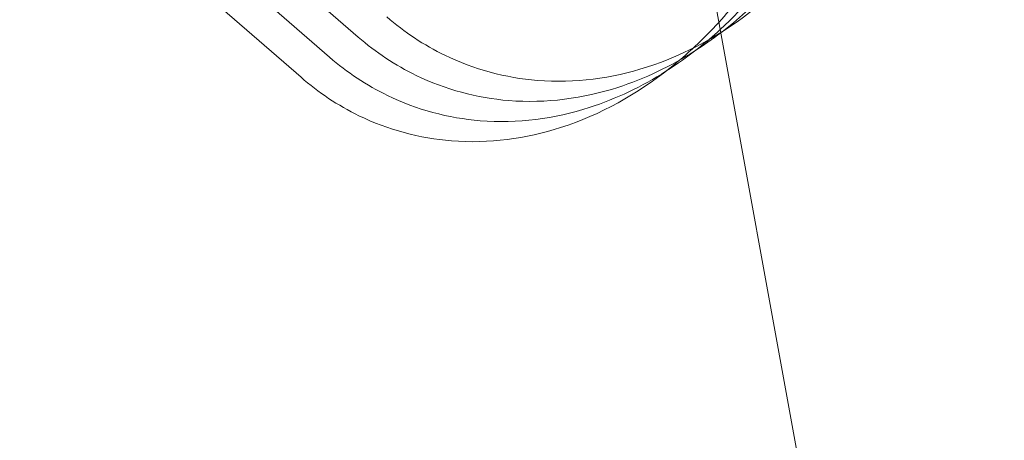
# Model space of a CAD drawing. Units: millimetres. Extents: x -10177 to 157, y -5248 to 5601.
# Drawn here: x -8683 to -8623, y -2293 to -2267 of the extents above; entities that cross this region are included whole.
import ezdxf

# ---------------------------------------------------------------- set-up
doc = ezdxf.new("R2010")
doc.units = ezdxf.units.MM

# ---------------------------------------------------------------- blocks, each defined once
blk = doc.blocks.new('A$C34F52D94')
at = {"color": 0, "linetype": 'Continuous', "lineweight": 0}
for p, q in [((-15358.294, 6083.311), (-15011.668, 4177.422)), ((-15301.417, 5647.644), (-15312.071, 5656.907)), ((-15303.181, 5646.403), (-15313.835, 5655.666)), ((-15304.945, 5645.163), (-15315.598, 5654.426))]:
    blk.add_line(p, q, dxfattribs=at)
for points, knots in [([(-15289.471, 5692.682), (-15287.344, 5693.492), (-15285.03, 5693.939), (-15280.686, 5693.82), (-15278.676, 5693.393), (-15275.056, 5691.851), (-15273.44, 5690.775), (-15270.577, 5688.089), (-15269.371, 5686.45), (-15267.358, 5682.656), (-15266.642, 5680.457), (-15265.772, 5675.665), (-15265.698, 5673.05), (-15266.222, 5667.763), (-15266.844, 5665.09), (-15268.719, 5659.975), (-15269.974, 5657.533), (-15273.048, 5653.098), (-15274.865, 5651.101), (-15278.951, 5647.857), (-15281.205, 5646.577), (-15285.797, 5645.101), (-15288.085, 5644.787), (-15292.344, 5645.128), (-15294.301, 5645.654), (-15297.38, 5647.149), (-15298.583, 5647.953), (-15299.654, 5648.884)], [5.99587, 5.99587, 5.99587, 5.99587, 6.302801, 6.302801, 6.562012, 6.562012, 6.809212, 6.809212, 7.077492, 7.077492, 7.390114, 7.390114, 7.742142, 7.742142, 8.106093, 8.106093, 8.470546, 8.470546, 8.834227, 8.834227, 9.182737, 9.182737, 9.481812, 9.481812, 9.73718, 9.73718, 9.922861, 9.922861, 9.922861, 9.922861]), ([(-15291.235, 5691.442), (-15289.108, 5692.251), (-15286.794, 5692.698), (-15282.449, 5692.58), (-15280.44, 5692.153), (-15276.82, 5690.61), (-15275.203, 5689.534), (-15272.341, 5686.848), (-15271.135, 5685.21), (-15269.122, 5681.415), (-15268.406, 5679.217), (-15267.536, 5674.424), (-15267.462, 5671.81), (-15267.985, 5666.522), (-15268.607, 5663.85), (-15270.483, 5658.735), (-15271.737, 5656.292), (-15274.811, 5651.857), (-15276.629, 5649.861), (-15278.845, 5648.102), (-15278.975, 5648.001), (-15279.106, 5647.901)], [5.99587, 5.99587, 5.99587, 5.99587, 6.302801, 6.302801, 6.562012, 6.562012, 6.809212, 6.809212, 7.077492, 7.077492, 7.390114, 7.390114, 7.742142, 7.742142, 8.106093, 8.106093, 8.470546, 8.470546, 8.834227, 8.834227, 8.856694, 8.856694, 8.856694, 8.856694]), ([(-15292.999, 5690.201), (-15290.871, 5691.01), (-15288.558, 5691.458), (-15284.213, 5691.339), (-15282.204, 5690.912), (-15278.583, 5689.37), (-15276.967, 5688.293), (-15274.105, 5685.608), (-15272.899, 5683.969), (-15270.886, 5680.174), (-15270.17, 5677.976), (-15269.3, 5673.184), (-15269.226, 5670.569), (-15269.749, 5665.282), (-15270.371, 5662.609), (-15272.247, 5657.494), (-15273.501, 5655.052), (-15276.238, 5651.103), (-15277.608, 5649.509), (-15279.143, 5648.104)], [5.99587, 5.99587, 5.99587, 5.99587, 6.302801, 6.302801, 6.562012, 6.562012, 6.809212, 6.809212, 7.077492, 7.077492, 7.390114, 7.390114, 7.742142, 7.742142, 8.106093, 8.106093, 8.470546, 8.470546, 8.754266, 8.754266, 8.754266, 8.754266]), ([(-15286.776, 5690.077), (-15285.183, 5689.917), (-15283.598, 5689.514), (-15280.347, 5688.129), (-15278.731, 5687.053), (-15275.869, 5684.367), (-15274.663, 5682.729), (-15272.65, 5678.934), (-15271.934, 5676.736), (-15271.063, 5671.943), (-15270.989, 5669.328), (-15271.513, 5664.041), (-15272.135, 5661.369), (-15274.011, 5656.253), (-15275.265, 5653.811), (-15277.545, 5650.522), (-15278.352, 5649.504), (-15279.224, 5648.55)], [6.354455, 6.354455, 6.354455, 6.354455, 6.562012, 6.562012, 6.809212, 6.809212, 7.077492, 7.077492, 7.390114, 7.390114, 7.742142, 7.742142, 8.106093, 8.106093, 8.470546, 8.470546, 8.646122, 8.646122, 8.646122, 8.646122]), ([(-15279.224, 5648.55), (-15280.157, 5647.528), (-15281.164, 5646.58), (-15284.243, 5644.136), (-15286.496, 5642.856), (-15291.088, 5641.38), (-15293.377, 5641.066), (-15297.635, 5641.406), (-15299.592, 5641.932), (-15302.672, 5643.428), (-15303.875, 5644.232), (-15304.945, 5645.163)], [8.646122, 8.646122, 8.646122, 8.646122, 8.834227, 8.834227, 9.182737, 9.182737, 9.481812, 9.481812, 9.73718, 9.73718, 9.922861, 9.922861, 9.922861, 9.922861]), ([(-15279.143, 5648.104), (-15279.575, 5647.709), (-15280.021, 5647.328), (-15281.12, 5646.455), (-15281.786, 5645.979), (-15282.477, 5645.54)], [8.7542661, 8.7542661, 8.7542661, 8.7542661, 8.8342273, 8.8342273, 8.9458869, 8.9458869, 8.9458869, 8.9458869]), ([(-15280.714, 5646.78), (-15282.18, 5645.849), (-15283.761, 5645.082), (-15287.561, 5643.861), (-15289.849, 5643.547), (-15294.107, 5643.888), (-15296.065, 5644.414), (-15299.144, 5645.909), (-15300.347, 5646.713), (-15301.417, 5647.644)], [8.9458869, 8.9458869, 8.9458869, 8.9458869, 9.1827373, 9.1827373, 9.4818121, 9.4818121, 9.73718, 9.73718, 9.9228612, 9.9228612, 9.9228612, 9.9228612]), ([(-15282.477, 5645.54), (-15283.943, 5644.608), (-15285.524, 5643.842), (-15289.324, 5642.62), (-15291.613, 5642.306), (-15295.871, 5642.647), (-15297.828, 5643.173), (-15300.908, 5644.668), (-15302.111, 5645.472), (-15303.181, 5646.403)], [8.9458869, 8.9458869, 8.9458869, 8.9458869, 9.1827373, 9.1827373, 9.4818121, 9.4818121, 9.73718, 9.73718, 9.9228612, 9.9228612, 9.9228612, 9.9228612])]:
    blk.add_open_spline(points, degree=3, knots=knots, dxfattribs=at)
blk.add_open_spline([(-15279.106, 5647.901), (-15279.625, 5647.505), (-15280.162, 5647.131), (-15280.714, 5646.78)], degree=3, dxfattribs=at)

msp = doc.modelspace()

# ---------------------------------------------------------------- block references
msp.add_blockref('A$C34F52D94', (6639.117, -7915.468))

doc.saveas('drawing.dxf')
